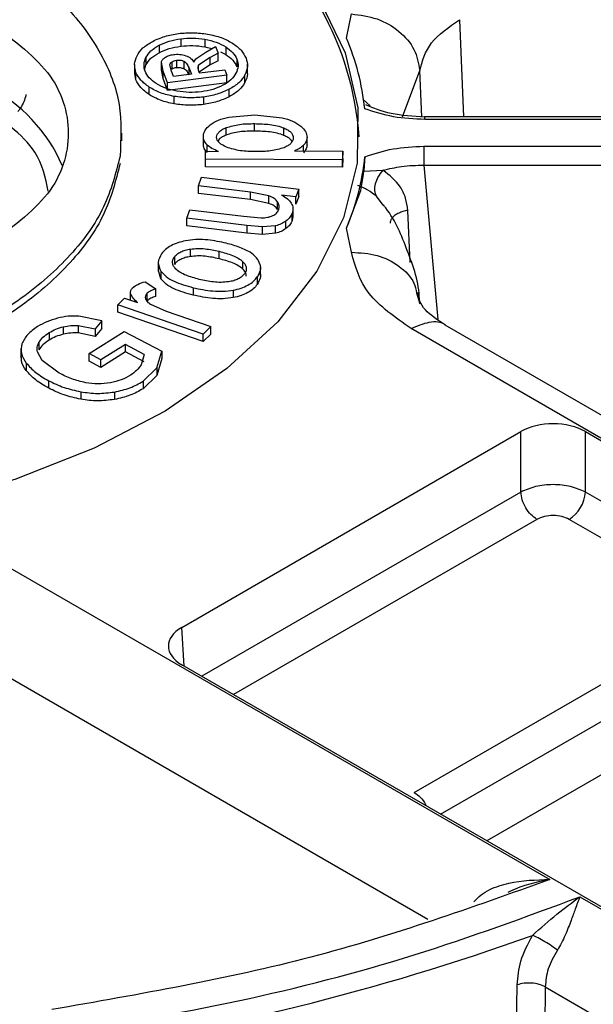
# Model space of a CAD drawing. Units: millimetres. Extents: x 5 to 292, y 5 to 415.
# Drawn here: x 224 to 231, y 262 to 273 of the extents above; entities that cross this region are included whole.
import ezdxf

# ---------------------------------------------------------------- set-up
doc = ezdxf.new("R2010")
doc.units = ezdxf.units.MM

msp = doc.modelspace()

# ---------------------------------------------------------------- linework, layer by layer
at = {"color": 7, "linetype": 'Continuous', "lineweight": 25}
for p, q in [((228.0105, 273.0522), (228.0647, 273.3156)), ((225.9589, 272.9725), (225.9589, 272.8908)), ((226.1951, 273.0444), (226.1951, 272.9627)), ((226.4599, 273.0385), (226.4599, 272.9568)), ((226.4599, 272.9568), (226.538, 272.9367)), ((226.469, 272.8974), (226.5782, 272.9596)), ((226.5782, 272.9596), (226.607, 272.8858)), ((226.688, 272.9555), (226.688, 272.8738)), ((225.8153, 272.8399), (225.8153, 272.7582)), ((226.3627, 272.8251), (226.469, 272.8974)), ((226.5177, 272.8393), (226.3916, 272.7565)), ((226.607, 272.8858), (226.5177, 272.8393)), ((226.5177, 272.7577), (226.5177, 272.8393)), ((226.607, 272.8042), (226.607, 272.8858)), ((226.6306, 272.902), (226.688, 272.8738)), ((225.691, 272.7633), (225.691, 272.6581)), ((225.8019, 272.7109), (225.8153, 272.7582)), ((226.0023, 272.6894), (225.9836, 272.7872)), ((225.9836, 272.7056), (225.9836, 272.7872)), ((226.09, 272.7013), (226.0779, 272.7631)), ((226.1021, 272.7117), (226.1021, 272.7933)), ((226.1493, 272.8093), (226.1493, 272.7277)), ((226.229, 272.7994), (226.229, 272.7178)), ((226.2838, 272.7314), (226.3124, 272.6581)), ((226.3401, 272.7891), (226.3627, 272.8251)), ((226.5177, 272.7577), (226.3916, 272.6748)), ((226.607, 272.8042), (226.5177, 272.7577)), ((226.8106, 272.8198), (226.8106, 272.7382)), ((226.9257, 272.6611), (226.9257, 272.7661)), ((225.7055, 272.5943), (225.6935, 272.67)), ((225.7055, 272.5943), (225.7055, 272.676)), ((226.0023, 272.6078), (225.9836, 272.7056)), ((226.0525, 272.5608), (226.0023, 272.6894)), ((226.0023, 272.6078), (226.0023, 272.6894)), ((226.7009, 272.6452), (226.0525, 272.5608)), ((226.1168, 272.6326), (226.09, 272.7013)), ((226.3124, 272.6581), (226.1168, 272.6326)), ((226.388, 272.7052), (226.4019, 272.6697)), ((226.4019, 272.6697), (226.6774, 272.7056)), ((226.6774, 272.7056), (226.7009, 272.6452)), ((226.7009, 272.5648), (226.7009, 272.6452)), ((226.8991, 272.5675), (226.8991, 272.6492)), ((225.8504, 272.4334), (225.8504, 272.5151)), ((226.0525, 272.4792), (226.0023, 272.6078)), ((226.7009, 272.5635), (226.0525, 272.4792)), ((226.0525, 272.4969), (226.0525, 272.5608)), ((226.1243, 272.332), (226.1243, 272.4137)), ((226.4443, 272.4064), (226.4443, 272.3247)), ((226.726, 272.4097), (226.726, 272.4913)), ((226.7209, 272.1859), (227.0065, 272.2131)), ((227.0065, 272.2131), (227.307, 272.1805)), ((233.306, 272.1899), (228.8653, 272.1883)), ((227.0043, 272.0336), (227.0043, 272.1153)), ((233.3062, 272.1624), (228.8685, 272.1608)), ((225.5501, 271.9289), (225.5501, 272.0116)), ((226.4439, 271.8946), (226.4439, 271.9762)), ((226.6929, 271.9902), (226.6929, 272.0718)), ((227.326, 271.9866), (227.326, 272.0682)), ((227.5795, 271.8829), (227.5795, 271.9646)), ((228.8568, 271.8676), (233.3052, 271.8693)), ((226.4653, 271.7252), (226.4664, 271.8124)), ((226.4664, 271.8124), (226.6076, 271.8118)), ((227.4405, 271.8168), (227.9695, 271.8146)), ((227.9695, 271.8146), (227.9683, 271.7189)), ((227.9695, 271.733), (227.9695, 271.8146)), ((227.9683, 271.7189), (226.4653, 271.7252)), ((226.4653, 271.6436), (226.4653, 271.7252)), ((227.9695, 271.733), (227.9683, 271.6373)), ((227.9683, 271.6373), (227.9683, 271.7189)), ((228.8569, 271.6618), (233.3052, 271.6634)), ((227.9683, 271.6373), (226.4653, 271.6436)), ((228.1668, 271.3842), (228.1982, 271.5584)), ((228.1982, 271.5584), (228.2004, 271.5964)), ((228.2004, 271.5964), (228.4101, 271.605)), ((226.3898, 271.4341), (226.4238, 271.5278)), ((226.9595, 271.365), (226.3898, 271.4341)), ((226.3898, 271.3525), (226.3898, 271.4341)), ((226.4238, 271.5278), (227.4873, 271.3988)), ((226.9595, 271.2834), (226.3898, 271.3525)), ((227.1621, 271.3242), (226.9595, 271.365)), ((226.9595, 271.2834), (226.9595, 271.365)), ((227.4568, 271.3151), (227.3006, 271.334)), ((227.4873, 271.3988), (227.4568, 271.3151)), ((227.4873, 271.3172), (227.4873, 271.3988)), ((228.0103, 270.9702), (228.1668, 271.3842)), ((227.1621, 271.2425), (226.9595, 271.2834)), ((227.1621, 271.2425), (227.1621, 271.3242)), ((227.2561, 271.1767), (227.2561, 271.2584)), ((227.4873, 271.3172), (227.4568, 271.2334)), ((227.4568, 271.2334), (227.4568, 271.3151)), ((226.2609, 271.0798), (226.2949, 271.1735)), ((226.2949, 271.1735), (226.8847, 271.102)), ((227.417, 271.0552), (227.417, 271.1368)), ((227.4253, 271.0871), (227.4253, 271.1956)), ((226.9197, 270.9999), (226.2609, 271.0798)), ((226.2609, 270.9982), (226.2609, 271.0798)), ((226.8847, 271.102), (227.0771, 271.0844)), ((227.3477, 270.968), (227.3477, 271.0496)), ((227.4234, 271.0995), (227.417, 271.0552)), ((226.9197, 270.9183), (226.2609, 270.9982)), ((227.0901, 270.9848), (226.9197, 270.9999)), ((226.9197, 270.9999), (226.9197, 270.9183)), ((227.0901, 270.9032), (226.9197, 270.9183)), ((227.2346, 270.9976), (227.0901, 270.9848)), ((227.0901, 270.9032), (227.0901, 270.9848)), ((227.2346, 270.9159), (227.0901, 270.9032)), ((227.2346, 270.9159), (227.2346, 270.9976)), ((228.0645, 270.707), (228.0104, 270.9698)), ((226.302, 270.6609), (226.302, 270.7426)), ((226.6152, 270.637), (226.6152, 270.7187)), ((225.9491, 270.602), (225.9491, 270.4959)), ((226.1267, 270.6571), (226.1267, 270.5754)), ((226.8766, 270.5223), (226.8766, 270.6039)), ((225.9787, 270.4188), (225.9513, 270.5085)), ((225.9787, 270.5004), (225.9787, 270.4188)), ((227.0685, 270.4552), (227.0685, 270.5402)), ((225.8067, 270.3856), (225.9245, 270.307)), ((227.0335, 270.4376), (227.0335, 270.3559)), ((225.6459, 270.1842), (225.6459, 270.2547)), ((225.8282, 270.1767), (225.8282, 270.2584)), ((225.9245, 270.2253), (225.9245, 270.307)), ((226.3324, 270.3202), (226.3324, 270.2385)), ((226.7701, 270.2931), (226.7701, 270.2114)), ((228.7784, 270.2631), (228.8125, 270.1438)), ((225.5057, 270.1321), (225.5818, 270.2061)), ((225.5818, 270.2061), (225.7235, 270.1576)), ((226.4403, 269.812), (225.5057, 270.1321)), ((225.5057, 270.0504), (225.5057, 270.1321)), ((226.4403, 269.7304), (225.5057, 270.0504)), ((225.8648, 270.1389), (226.0355, 270.0619)), ((226.0355, 270.0619), (226.5248, 269.8943)), ((225.3308, 269.9564), (225.0806, 270.0082)), ((225.3308, 269.9564), (225.2582, 269.8686)), ((225.3308, 269.8748), (225.3308, 269.9564)), ((224.7554, 269.8287), (224.7554, 269.747)), ((224.9105, 269.8923), (224.9105, 269.8106)), ((225.0744, 269.9062), (225.2582, 269.8686)), ((225.0744, 269.9062), (225.0744, 269.8246)), ((225.2582, 269.787), (225.0744, 269.8246)), ((225.1918, 269.5983), (225.577, 269.8423)), ((225.3308, 269.8748), (225.2582, 269.787)), ((225.2582, 269.8686), (225.2582, 269.787)), ((225.577, 269.8423), (225.9877, 269.6254)), ((226.5248, 269.8943), (226.4403, 269.812)), ((226.5248, 269.8127), (226.5248, 269.8943)), ((234.6991, 266.4201), (228.7184, 269.8727)), ((234.6904, 266.6787), (229.0927, 269.9102)), ((224.6432, 269.7221), (224.6432, 269.6405)), ((226.5248, 269.8127), (226.4403, 269.7304)), ((226.4403, 269.7304), (226.4403, 269.812)), ((224.4459, 269.6562), (224.4459, 269.5512)), ((224.6783, 269.5244), (224.6259, 269.6183)), ((225.5895, 269.6988), (225.3217, 269.5297)), ((225.5895, 269.6171), (225.3217, 269.448)), ((225.7956, 269.5899), (225.5895, 269.6988)), ((225.5895, 269.6171), (225.5895, 269.6988)), ((225.7956, 269.5083), (225.5895, 269.6171)), ((225.9337, 269.4413), (225.9877, 269.6254)), ((225.9877, 269.6254), (225.9877, 269.5437)), ((224.5049, 269.4955), (224.5049, 269.4139)), ((224.8661, 269.3848), (224.6783, 269.5244)), ((225.3217, 269.5297), (225.1918, 269.5983)), ((225.1918, 269.5166), (225.1918, 269.5983)), ((225.3217, 269.448), (225.1918, 269.5166)), ((225.3217, 269.448), (225.3217, 269.5297)), ((225.7956, 269.5899), (225.7611, 269.4771)), ((225.9877, 269.5437), (225.9337, 269.3596)), ((225.7834, 269.296), (225.9337, 269.4413)), ((225.9337, 269.4413), (225.9337, 269.3596)), ((224.7509, 269.2199), (224.7509, 269.3016)), ((225.9337, 269.3596), (225.7834, 269.2143)), ((225.7834, 269.296), (225.7834, 269.2143)), ((225.102, 269.1809), (225.102, 269.0992)), ((225.4697, 269.1785), (225.4697, 269.0968)), ((226.2068, 266.6023), (229.9195, 268.7456)), ((229.9195, 268.0833), (229.9195, 268.7456)), ((230.6262, 268.7456), (236.8138, 265.1735)), ((230.6262, 268.0833), (230.6262, 268.7456)), ((224.2552, 267.2956), (230.2356, 263.8432)), ((228.7531, 264.796), (231.5989, 266.4389)), ((232.3944, 262.6223), (226.2068, 266.1943)), ((231.7757, 265.5527), (229.5469, 264.2661)), ((230.5647, 263.6532), (234.1219, 261.5997))]:
    msp.add_line(p, q, dxfattribs=at)
at = {"color": 8, "linetype": 'Continuous', "lineweight": 25}
for p, q in [((229.2487, 273.253), (229.2924, 272.1884)), ((226.2838, 272.7314), (226.2838, 272.6544)), ((226.3916, 272.6961), (226.3916, 272.7565)), ((228.6243, 272.1885), (228.8127, 272.6967)), ((228.8337, 272.1915), (228.8127, 272.6966)), ((228.1878, 272.3829), (228.2701, 272.3113)), ((226.4844, 271.8123), (226.4844, 271.8819)), ((227.5395, 271.8164), (227.5395, 271.8786)), ((228.8568, 271.6618), (229.0102, 269.9732)), ((228.4115, 271.2225), (228.3386, 271.3201)), ((228.7091, 270.5946), (228.6816, 271.1658)), ((229.9195, 268.0833), (226.4271, 266.0671)), ((236.5935, 264.6384), (230.6262, 268.0833)), ((230.0962, 267.7843), (226.7744, 265.8666)), ((236.2462, 264.4379), (230.4495, 267.7843)), ((226.2323, 266.1796), (226.2068, 266.6023)), ((223.7252, 266.3986), (228.9021, 263.41)), ((229.0415, 264.5579), (231.7757, 266.1363)), ((229.8442, 260.1404), (229.8785, 262.6912)), ((230.1863, 262.6687), (230.1524, 260.219)), ((230.1863, 262.6687), (232.8541, 261.1286))]:
    msp.add_line(p, q, dxfattribs=at)
at = {"color": 7, "linetype": 'Continuous', "lineweight": 25, "flags": 128}
msp.add_lwpolyline([(226.7506, 274.5482), (227.2971, 274.0306), (227.7149, 273.4745), (227.9959, 272.8905), (228.1348, 272.2896), (228.1289, 271.6835), (227.9784, 271.0836), (227.686, 270.5014), (227.2575, 269.948), (226.7009, 269.434), (226.0269, 268.9692), (225.2484, 268.5625), (224.3802, 268.2216), (223.4388, 267.953), (222.4424, 267.7619), (221.4098, 267.6519), (220.3608, 267.6251), (219.3154, 267.682), (218.2936, 267.8215), (217.3149, 268.0411), (216.3979, 268.3364)], dxfattribs=at)
at = {"color": 7, "linetype": 'Continuous', "lineweight": 25}
for centre, radius, start, end in [((224.8006, 271.7332), 3.3575, 4.04818, 54.49615), ((225.4881, 271.9843), 2.7389, 6.17843, 22.93962), ((223.288, 270.9562), 1.7566, 23.52679, 62.99175), ((225.4904, 272.0371), 2.7365, 337.04767, 354.05651), ((230.241, 268.1092), 0.3861, 302.69507, 356.15005), ((221.2435, 287.6958), 25.9993, 277.94605, 289.78848)]:
    msp.add_arc(centre, radius, start, end, dxfattribs=at)
for centre, major_axis, ratio, start_param, end_param in [((230.2729, 268.5411), (0.5, 0), 0.5779913, 0.7860193, 2.3555855), ((226.561, 266.3983), (0.5006, 0), 0.576585, 2.356816, 3.9263818)]:
    msp.add_ellipse(centre, major_axis=major_axis, ratio=ratio, start_param=start_param, end_param=end_param, dxfattribs=at)
for points, knots in [([(259.0138, 257.5615), (259.7006, 258.2052), (261.071, 259.4896), (262.7574, 261.5361), (264.1555, 263.6496), (265.2305, 265.8279), (265.9821, 268.0502), (266.4008, 270.3017), (266.4872, 272.5658), (266.237, 274.8257), (265.6554, 277.0653), (264.7434, 279.2678), (263.5109, 281.4178), (261.9635, 283.4988), (260.1159, 285.4965), (257.9784, 287.3953), (255.5696, 289.1826), (252.9042, 290.844), (250.0041, 292.369), (246.8884, 293.7447), (243.5814, 294.9629), (240.1058, 296.0129), (236.4882, 296.8889), (232.7539, 297.5826), (228.9311, 298.0908), (225.0469, 298.4079), (221.1302, 298.5337), (217.2091, 298.465), (213.3125, 298.2047), (209.4694, 297.7524), (205.705, 297.1137), (202.0556, 296.2891), (198.5247, 295.2987), (196.3113, 294.4969), (195.2019, 294.0951)], [0, 0, 0, 0, 0.031319, 0.0624873, 0.0937597, 0.1250045, 0.156245, 0.187499, 0.2187469, 0.2499999, 0.2812462, 0.3124998, 0.343749, 0.3749996, 0.4062514, 0.4374994, 0.4687496, 0.4999992, 0.5312464, 0.5624991, 0.593745, 0.6249993, 0.6562481, 0.6874997, 0.7187515, 0.7500001, 0.7812512, 0.8125014, 0.8437533, 0.8749961, 0.9062389, 0.9375133, 0.9686812, 1, 1, 1, 1]), ([(178.9172, 283.9073), (178.0676, 283.1258), (176.3478, 281.5439), (174.287, 278.9901), (172.6248, 276.3213), (171.4324, 273.5685), (170.7108, 270.7622), (170.4698, 267.9284), (170.7109, 265.0946), (171.432, 262.2882), (172.6262, 259.536), (174.2819, 256.8647), (176.3832, 254.2999), (178.9098, 251.8664), (181.8375, 249.5876), (185.138, 247.4854), (188.7795, 245.58), (192.727, 243.8899), (196.9424, 242.4313), (201.3852, 241.2183), (206.0126, 240.2625), (210.7799, 239.5731), (215.6414, 239.1568), (220.5501, 239.0176), (225.4589, 239.1568), (230.3203, 239.5731), (235.0878, 240.2624), (239.7148, 241.2185), (244.159, 242.4307), (248.3692, 243.8923), (252.336, 245.5713), (254.7157, 246.8692), (255.9055, 247.5182)], [0, 0, 0, 0, 0.0325736, 0.0659332, 0.0992927, 0.1326522, 0.1660118, 0.1993713, 0.2327308, 0.2660903, 0.2994499, 0.3328094, 0.3661689, 0.3995284, 0.432888, 0.4662475, 0.499607, 0.5329666, 0.5663261, 0.5996856, 0.6330452, 0.6664047, 0.6997642, 0.7331238, 0.7664833, 0.7998428, 0.8332024, 0.8665619, 0.8999214, 0.9332809, 0.9666405, 1, 1, 1, 1]), ([(215.5692, 272.2627), (215.6162, 272.4499), (215.7103, 272.8244), (216.0888, 273.3524), (216.625, 273.8295), (217.3156, 274.2365), (218.1296, 274.558), (219.0369, 274.7817), (220.0023, 274.8989), (220.9887, 274.9051), (221.9583, 274.8001), (222.8738, 274.5879), (223.7, 274.2767), (224.4049, 273.8784), (224.9626, 273.4084), (225.3472, 272.8848), (225.5611, 272.3269), (225.5411, 271.9487), (225.5311, 271.7595)], [0, 0, 0, 0, 0.0625, 0.125, 0.1875, 0.25, 0.3125, 0.375, 0.4375, 0.5, 0.5625, 0.625, 0.6875, 0.75, 0.8125, 0.875, 0.9375, 1, 1, 1, 1]), ([(228.0647, 273.3157), (228.1606, 273.3033), (228.3524, 273.2786), (228.5963, 273.1338), (228.7705, 272.9326), (228.7986, 272.7754), (228.8127, 272.6967)], [0, 0, 0, 0, 0.2500002, 0.4999999, 0.75, 1, 1, 1, 1]), ([(224.0857, 273.2357), (224.3318, 273.0568), (224.8239, 272.6991), (225.0346, 272.0111), (224.8239, 271.3231), (224.3318, 270.9654), (224.0857, 270.7865)], [0, 0, 0, 0, 0.2500001, 0.5, 0.75, 1, 1, 1, 1]), ([(228.8127, 272.6966), (228.8414, 272.8016), (228.8989, 273.0113), (229.1321, 273.1724), (229.2487, 273.253)], [0, 0, 0, 0, 0.5000959, 1, 1, 1, 1]), ([(225.8892, 273.016), (225.932, 273.0359), (226.0167, 273.0753), (226.121, 273.0931), (226.1726, 273.102)], [0, 0, 0, 0, 0.5044358, 1, 1, 1, 1]), ([(226.1726, 273.102), (226.2254, 273.1067), (226.332, 273.1163), (226.437, 273.1021), (226.4901, 273.0949)], [0, 0, 0, 0, 0.494685, 1, 1, 1, 1]), ([(226.1951, 273.0444), (226.2392, 273.0484), (226.3281, 273.0564), (226.4157, 273.0445), (226.4599, 273.0385)], [0, 0, 0, 0, 0.4958748, 1, 1, 1, 1]), ([(226.4901, 273.0949), (226.5421, 273.0841), (226.646, 273.0625), (226.7247, 273.0177), (226.7639, 272.9954)], [0, 0, 0, 0, 0.5009376, 1, 1, 1, 1]), ([(225.7171, 272.8571), (225.7356, 272.8872), (225.7727, 272.9475), (225.8503, 272.9931), (225.8892, 273.016)], [0, 0, 0, 0, 0.4988493, 1, 1, 1, 1]), ([(225.8153, 272.8399), (225.8307, 272.865), (225.8615, 272.9154), (225.9264, 272.9534), (225.9589, 272.9725)], [0, 0, 0, 0, 0.4991559, 1, 1, 1, 1]), ([(225.9589, 272.9725), (225.9947, 272.9891), (226.0653, 273.0219), (226.1522, 273.037), (226.1951, 273.0444)], [0, 0, 0, 0, 0.5060048, 1, 1, 1, 1]), ([(225.9589, 272.8908), (225.9947, 272.9074), (226.0653, 272.9403), (226.1522, 272.9553), (226.1951, 272.9627)], [0, 0, 0, 0, 0.5059862, 1, 1, 1, 1]), ([(226.1951, 272.9627), (226.2392, 272.9667), (226.3281, 272.9748), (226.4157, 272.9628), (226.4599, 272.9568)], [0, 0, 0, 0, 0.495887, 1, 1, 1, 1]), ([(226.4599, 273.0385), (226.5031, 273.0294), (226.5895, 273.0112), (226.6552, 272.9741), (226.688, 272.9555)], [0, 0, 0, 0, 0.4996649, 1, 1, 1, 1]), ([(226.688, 272.9555), (226.7163, 272.9351), (226.7726, 272.8945), (226.798, 272.8446), (226.8106, 272.8198)], [0, 0, 0, 0, 0.5022437, 1, 1, 1, 1]), ([(226.7639, 272.9954), (226.7977, 272.9708), (226.8648, 272.9221), (226.8953, 272.8624), (226.9104, 272.8328)], [0, 0, 0, 0, 0.5038663, 1, 1, 1, 1]), ([(225.7055, 272.676), (225.6975, 272.706), (225.6814, 272.7668), (225.7051, 272.8268), (225.7171, 272.8571)], [0, 0, 0, 0, 0.4932473, 1, 1, 1, 1]), ([(225.8053, 272.689), (225.7988, 272.7139), (225.7854, 272.7645), (225.8053, 272.8145), (225.8153, 272.8399)], [0, 0, 0, 0, 0.4919931, 1, 1, 1, 1]), ([(225.8153, 272.7582), (225.8307, 272.7834), (225.8615, 272.8337), (225.9264, 272.8718), (225.9589, 272.8908)], [0, 0, 0, 0, 0.4991591, 1, 1, 1, 1]), ([(225.9836, 272.7872), (225.9871, 272.7974), (225.9943, 272.8177), (226.0166, 272.834), (226.0278, 272.8421)], [0, 0, 0, 0, 0.5000018, 1, 1, 1, 1]), ([(226.0278, 272.8421), (226.0406, 272.8492), (226.0658, 272.8632), (226.0991, 272.8693), (226.1155, 272.8722)], [0, 0, 0, 0, 0.5078762, 1, 1, 1, 1]), ([(226.1155, 272.8722), (226.1272, 272.8734), (226.1503, 272.8757), (226.1977, 272.8736), (226.2296, 272.8648), (226.2508, 272.8588)], [0, 0, 0, 0, 0.2525147, 0.5010535, 1, 1, 1, 1]), ([(226.2508, 272.8588), (226.2713, 272.8498), (226.3126, 272.8315), (226.3309, 272.8033), (226.3401, 272.7891)], [0, 0, 0, 0, 0.4956337, 1, 1, 1, 1]), ([(226.688, 272.8738), (226.7163, 272.8534), (226.7726, 272.8129), (226.798, 272.763), (226.8106, 272.7382)], [0, 0, 0, 0, 0.5022533, 1, 1, 1, 1]), ([(226.0779, 272.7631), (226.08, 272.7687), (226.0841, 272.7799), (226.0961, 272.7889), (226.1021, 272.7933)], [0, 0, 0, 0, 0.505728, 1, 1, 1, 1]), ([(226.1021, 272.7933), (226.1089, 272.797), (226.1225, 272.8045), (226.1404, 272.8077), (226.1493, 272.8093)], [0, 0, 0, 0, 0.5000053, 1, 1, 1, 1]), ([(226.1493, 272.7277), (226.1404, 272.726), (226.1225, 272.7228), (226.1089, 272.7154), (226.1021, 272.7117)], [0, 0, 0, 0, 0.4999947, 1, 1, 1, 1]), ([(226.1493, 272.8093), (226.1563, 272.81), (226.1702, 272.8115), (226.1913, 272.8102), (226.2116, 272.8066), (226.2231, 272.8018), (226.229, 272.7994)], [0, 0, 0, 0, 0.2503672, 0.5000773, 0.7468802, 1, 1, 1, 1]), ([(226.1493, 272.7277), (226.1564, 272.7284), (226.1703, 272.7299), (226.1914, 272.7286), (226.2117, 272.7248), (226.2232, 272.7201), (226.229, 272.7178)], [0, 0, 0, 0, 0.2533962, 0.5002527, 0.7498753, 1, 1, 1, 1]), ([(226.229, 272.7994), (226.2349, 272.7959), (226.2478, 272.7882), (226.2687, 272.7656), (226.2775, 272.7457), (226.2838, 272.7314)], [0, 0, 0, 0, 0.1931674, 0.4199832, 1, 1, 1, 1]), ([(226.3916, 272.7565), (226.3875, 272.7485), (226.379, 272.7317), (226.3849, 272.7144), (226.388, 272.7052)], [0, 0, 0, 0, 0.4716189, 1, 1, 1, 1]), ([(226.8106, 272.8198), (226.8177, 272.7942), (226.8319, 272.7429), (226.8111, 272.6923), (226.8007, 272.6669)], [0, 0, 0, 0, 0.4977441, 1, 1, 1, 1]), ([(226.9104, 272.8328), (226.9188, 272.8022), (226.9357, 272.7406), (226.9114, 272.6798), (226.8991, 272.6492)], [0, 0, 0, 0, 0.4965107, 1, 1, 1, 1]), ([(225.8504, 272.5151), (225.817, 272.5395), (225.751, 272.5879), (225.7206, 272.6469), (225.7055, 272.676)], [0, 0, 0, 0, 0.5060546, 1, 1, 1, 1]), ([(225.9266, 272.5546), (225.8987, 272.575), (225.8435, 272.6154), (225.8179, 272.6647), (225.8053, 272.689)], [0, 0, 0, 0, 0.5064674, 1, 1, 1, 1]), ([(226.229, 272.7178), (226.2366, 272.7132), (226.2517, 272.7041), (226.2699, 272.6807), (226.2782, 272.6622), (226.2838, 272.6497)], [0, 0, 0, 0, 0.2505901, 0.4904662, 1, 1, 1, 1]), ([(226.8007, 272.6669), (226.7849, 272.6419), (226.7532, 272.5919), (226.6889, 272.5538), (226.6568, 272.5348)], [0, 0, 0, 0, 0.5011459, 1, 1, 1, 1]), ([(226.8991, 272.6492), (226.8803, 272.6193), (226.8425, 272.5594), (226.7649, 272.514), (226.726, 272.4913)], [0, 0, 0, 0, 0.4987768, 1, 1, 1, 1]), ([(226.9233, 272.6726), (226.9241, 272.6683), (226.9309, 272.6329), (226.9139, 272.5981), (226.8991, 272.5675)], [0, 0, 0, 0, 0.1233378, 1, 1, 1, 1]), ([(225.8504, 272.4334), (225.817, 272.4579), (225.751, 272.5062), (225.7206, 272.5652), (225.7055, 272.5943)], [0, 0, 0, 0, 0.506039, 1, 1, 1, 1]), ([(226.1243, 272.4137), (226.0721, 272.4248), (225.9679, 272.447), (225.8895, 272.4924), (225.8504, 272.5151)], [0, 0, 0, 0, 0.5011025, 1, 1, 1, 1]), ([(226.1549, 272.4703), (226.1114, 272.4795), (226.0246, 272.498), (225.9592, 272.5357), (225.9266, 272.5546)], [0, 0, 0, 0, 0.5009925, 1, 1, 1, 1]), ([(226.6568, 272.5348), (226.6215, 272.5185), (226.5512, 272.4859), (226.4648, 272.4713), (226.4218, 272.464)], [0, 0, 0, 0, 0.5022567, 1, 1, 1, 1]), ([(226.8991, 272.5675), (226.8803, 272.5376), (226.8425, 272.4777), (226.7649, 272.4324), (226.726, 272.4097)], [0, 0, 0, 0, 0.4987832, 1, 1, 1, 1]), ([(226.1243, 272.332), (226.0721, 272.3431), (225.9679, 272.3653), (225.8895, 272.4108), (225.8504, 272.4334)], [0, 0, 0, 0, 0.5010987, 1, 1, 1, 1]), ([(226.4443, 272.4064), (226.3909, 272.4015), (226.2834, 272.3917), (226.1775, 272.4063), (226.1243, 272.4137)], [0, 0, 0, 0, 0.4971081, 1, 1, 1, 1]), ([(226.4218, 272.464), (226.3773, 272.46), (226.2876, 272.4519), (226.1994, 272.4641), (226.1549, 272.4703)], [0, 0, 0, 0, 0.4958661, 1, 1, 1, 1]), ([(226.726, 272.4913), (226.6835, 272.4717), (226.5992, 272.4328), (226.4957, 272.4152), (226.4443, 272.4064)], [0, 0, 0, 0, 0.5037276, 1, 1, 1, 1]), ([(226.726, 272.4097), (226.6835, 272.3901), (226.5992, 272.3512), (226.4957, 272.3335), (226.4443, 272.3247)], [0, 0, 0, 0, 0.5037222, 1, 1, 1, 1]), ([(226.4443, 272.3247), (226.3909, 272.3199), (226.2834, 272.3101), (226.1775, 272.3247), (226.1243, 272.332)], [0, 0, 0, 0, 0.4971068, 1, 1, 1, 1]), ([(228.2111, 272.2791), (228.2095, 272.2934), (228.2073, 272.3123), (228.2051, 272.3154), (228.2045, 272.3161)], [0, 0, 0, 0, 0.751026, 1, 1, 1, 1]), ([(228.8684, 272.188), (228.7409, 272.1942), (228.5035, 272.2058), (228.3109, 272.2844), (228.2218, 272.3207)], [0, 0, 0, 0, 0.53721, 1, 1, 1, 1]), ([(225.5311, 271.7595), (225.4841, 271.5723), (225.3899, 271.1977), (225.0115, 270.6698), (224.4753, 270.1927), (223.7846, 269.7857), (222.9706, 269.4642), (222.0633, 269.2405), (221.098, 269.1233), (220.1115, 269.1171), (219.142, 269.2221), (218.2265, 269.4343), (217.4003, 269.7455), (216.6954, 270.1438), (216.1376, 270.6138), (215.7531, 271.1374), (215.5392, 271.6953), (215.5592, 272.0735), (215.5692, 272.2627)], [0, 0, 0, 0, 0.0625, 0.125, 0.1875, 0.25, 0.3125, 0.375, 0.4375, 0.5, 0.5625, 0.625, 0.6875, 0.75, 0.8125, 0.875, 0.9375, 1, 1, 1, 1]), ([(228.8685, 272.1608), (228.7511, 272.166), (228.5163, 272.1765), (228.3128, 272.2449), (228.2111, 272.2791)], [0, 0, 0, 0, 0.500009, 1, 1, 1, 1]), ([(226.4439, 271.9762), (226.447, 271.9993), (226.4531, 272.0452), (226.4962, 272.084), (226.5177, 272.1033)], [0, 0, 0, 0, 0.5015553, 1, 1, 1, 1]), ([(226.5177, 272.1033), (226.5463, 272.1213), (226.6036, 272.1574), (226.6818, 272.1764), (226.7209, 272.1859)], [0, 0, 0, 0, 0.4992574, 1, 1, 1, 1]), ([(226.6929, 272.0718), (226.741, 272.0858), (226.8389, 272.1143), (226.9485, 272.115), (227.0043, 272.1153)], [0, 0, 0, 0, 0.4914387, 1, 1, 1, 1]), ([(227.0043, 272.1153), (227.0604, 272.1137), (227.1447, 272.1114), (227.2543, 272.0942), (227.3021, 272.0769), (227.326, 272.0682)], [0, 0, 0, 0, 0.4997344, 0.7501512, 1, 1, 1, 1]), ([(227.307, 272.1805), (227.3469, 272.1696), (227.4265, 272.1479), (227.4823, 272.1087), (227.5101, 272.0891)], [0, 0, 0, 0, 0.5019718, 1, 1, 1, 1]), ([(227.5101, 272.0891), (227.5304, 272.0696), (227.5703, 272.0311), (227.5765, 271.9865), (227.5795, 271.9646)], [0, 0, 0, 0, 0.5092977, 1, 1, 1, 1]), ([(228.8685, 272.1608), (228.8685, 272.1709), (228.8685, 272.187), (228.8684, 272.186), (228.8684, 272.1856)], [0, 0, 0, 0, 0.6272584, 1, 1, 1, 1]), ([(226.4844, 271.8819), (226.4721, 271.8963), (226.4469, 271.9261), (226.4449, 271.9592), (226.4439, 271.9762)], [0, 0, 0, 0, 0.4859947, 1, 1, 1, 1]), ([(226.588, 271.9666), (226.5896, 271.9771), (226.5928, 271.9981), (226.6163, 272.027), (226.6494, 272.0524), (226.6783, 272.0653), (226.6929, 272.0718)], [0, 0, 0, 0, 0.2498144, 0.4993331, 0.7477025, 1, 1, 1, 1]), ([(226.6929, 271.9902), (226.6784, 271.9835), (226.6499, 271.9704), (226.6185, 271.9483), (226.6073, 271.932), (226.6028, 271.9254)], [0, 0, 0, 0, 0.3798798, 0.7473511, 1, 1, 1, 1]), ([(227.0043, 272.0336), (226.9496, 272.0326), (226.8678, 272.031), (226.7621, 272.0143), (226.7158, 271.9982), (226.6929, 271.9902)], [0, 0, 0, 0, 0.5033539, 0.7537093, 1, 1, 1, 1]), ([(227.326, 271.9866), (227.3021, 271.9952), (227.2543, 272.0126), (227.1447, 272.0297), (227.0604, 272.0321), (227.0043, 272.0336)], [0, 0, 0, 0, 0.2498504, 0.5002659, 1, 1, 1, 1]), ([(227.326, 272.0682), (227.3405, 272.0614), (227.3695, 272.0477), (227.402, 272.0213), (227.4245, 271.9913), (227.4268, 271.9697), (227.428, 271.9588)], [0, 0, 0, 0, 0.2509621, 0.5004149, 0.7478613, 1, 1, 1, 1]), ([(227.4147, 271.9189), (227.4105, 271.9257), (227.4001, 271.9425), (227.3694, 271.9658), (227.3407, 271.9795), (227.326, 271.9866)], [0, 0, 0, 0, 0.2519652, 0.6169155, 1, 1, 1, 1]), ([(225.5311, 271.6779), (225.4841, 271.4906), (225.3899, 271.1161), (225.0115, 270.5882), (224.4753, 270.1111), (223.7846, 269.7041), (222.9706, 269.3825), (222.0633, 269.1588), (221.098, 269.0417), (220.1116, 269.0354), (219.142, 269.1404), (218.2265, 269.3526), (217.4002, 269.6638), (216.6956, 270.0621), (216.1367, 270.5321), (215.7565, 271.0559), (215.5606, 271.5306), (215.5704, 271.8246), (215.5739, 271.9296)], [0, 0, 0, 0, 0.0642854, 0.1285707, 0.1928561, 0.2571414, 0.3214268, 0.3857121, 0.4499974, 0.5142828, 0.5785682, 0.6428535, 0.7071388, 0.7714242, 0.8357096, 0.8999949, 0.9642802, 1, 1, 1, 1]), ([(226.4844, 271.8002), (226.4721, 271.8147), (226.4469, 271.8444), (226.4449, 271.8775), (226.4439, 271.8946)], [0, 0, 0, 0, 0.4859601, 1, 1, 1, 1]), ([(226.6076, 271.8118), (226.583, 271.8217), (226.535, 271.841), (226.501, 271.8685), (226.4844, 271.8819)], [0, 0, 0, 0, 0.51247688, 1, 1, 1, 1]), ([(226.6972, 271.8577), (226.6685, 271.872), (226.6253, 271.8936), (226.5923, 271.9339), (226.5894, 271.9557), (226.588, 271.9666)], [0, 0, 0, 0, 0.4990752, 0.7502797, 1, 1, 1, 1]), ([(227.428, 271.9588), (227.4266, 271.9482), (227.4239, 271.9272), (227.4018, 271.8979), (227.3699, 271.872), (227.3413, 271.8588), (227.3268, 271.8521)], [0, 0, 0, 0, 0.2504597, 0.4995368, 0.7473758, 1, 1, 1, 1]), ([(227.5395, 271.8786), (227.5259, 271.8666), (227.499, 271.8428), (227.4599, 271.8254), (227.4405, 271.8168)], [0, 0, 0, 0, 0.5037193, 1, 1, 1, 1]), ([(227.5795, 271.9646), (227.5779, 271.9493), (227.5746, 271.9191), (227.5512, 271.892), (227.5395, 271.8786)], [0, 0, 0, 0, 0.504085, 1, 1, 1, 1]), ([(227.5795, 271.8829), (227.5779, 271.8677), (227.5746, 271.8375), (227.5512, 271.8104), (227.5395, 271.797)], [0, 0, 0, 0, 0.5040751, 1, 1, 1, 1]), ([(228.2122, 271.7538), (228.3123, 271.7866), (228.5124, 271.8524), (228.742, 271.8625), (228.8568, 271.8676)], [0, 0, 0, 0, 0.499994, 1, 1, 1, 1]), ([(228.8568, 271.8676), (228.8568, 271.8547), (228.8568, 271.8288), (228.8569, 271.7731), (228.8569, 271.7136), (228.8569, 271.6791), (228.8569, 271.6618)], [0, 0, 0, 0, 0.24999986, 0.50000016, 0.75000028, 1, 1, 1, 1]), ([(227.0158, 271.8096), (226.9593, 271.8105), (226.8467, 271.8123), (226.7469, 271.8426), (226.6972, 271.8577)], [0, 0, 0, 0, 0.5012544, 1, 1, 1, 1]), ([(227.3268, 271.8521), (227.2788, 271.8383), (227.181, 271.8101), (227.0715, 271.8097), (227.0158, 271.8096)], [0, 0, 0, 0, 0.4906472, 1, 1, 1, 1]), ([(228.2122, 271.7538), (228.2102, 271.7326), (228.2073, 271.7006), (228.2031, 271.643), (228.2013, 271.6118), (228.2004, 271.5964)], [0, 0, 0, 0, 0.4989184, 0.7530263, 1, 1, 1, 1]), ([(228.4101, 271.605), (228.4771, 271.6211), (228.6196, 271.6553), (228.7747, 271.6596), (228.8569, 271.6618)], [0, 0, 0, 0, 0.4698024, 1, 1, 1, 1]), ([(228.4101, 271.605), (228.3903, 271.5809), (228.3522, 271.5345), (228.3209, 271.4554), (228.3117, 271.3787), (228.3295, 271.34), (228.3386, 271.3201)], [0, 0, 0, 0, 0.25504811, 0.48934399, 0.73725894, 1, 1, 1, 1]), ([(228.6816, 271.1658), (228.6757, 271.2116), (228.6639, 271.3028), (228.5839, 271.4689), (228.4796, 271.5506), (228.4101, 271.605)], [0, 0, 0, 0, 0.2513738, 0.5010007, 1, 1, 1, 1]), ([(228.3386, 271.3201), (228.3086, 271.3439), (228.2487, 271.3914), (228.1699, 271.4236), (228.1305, 271.4397)], [0, 0, 0, 0, 0.4998207, 1, 1, 1, 1]), ([(227.3006, 271.334), (227.323, 271.3207), (227.3672, 271.2946), (227.4092, 271.245), (227.4305, 271.1912), (227.4215, 271.155), (227.417, 271.1368)], [0, 0, 0, 0, 0.253329, 0.5004648, 0.7490406, 1, 1, 1, 1]), ([(227.2561, 271.2584), (227.2452, 271.2716), (227.2234, 271.2981), (227.1826, 271.3155), (227.1621, 271.3242)], [0, 0, 0, 0, 0.4996669, 1, 1, 1, 1]), ([(227.2561, 271.1767), (227.2452, 271.19), (227.2234, 271.2164), (227.1826, 271.2338), (227.1621, 271.2425)], [0, 0, 0, 0, 0.4996801, 1, 1, 1, 1]), ([(227.2686, 271.1744), (227.2721, 271.1886), (227.279, 271.2172), (227.2638, 271.2446), (227.2561, 271.2584)], [0, 0, 0, 0, 0.498472, 1, 1, 1, 1]), ([(228.8081, 270.1775), (228.8081, 270.1826), (228.8085, 270.3705), (228.6836, 270.718), (228.5441, 271.0637), (228.4242, 271.2148), (228.4156, 271.2256)], [0, 0, 0, 0, 0.01380325, 0.50567283, 0.96456496, 1, 1, 1, 1]), ([(227.203, 271.1083), (227.2187, 271.1174), (227.251, 271.1359), (227.2626, 271.1613), (227.2686, 271.1744)], [0, 0, 0, 0, 0.4867425, 1, 1, 1, 1]), ([(227.417, 271.1368), (227.4098, 271.121), (227.3955, 271.0896), (227.3635, 271.0629), (227.3477, 271.0496)], [0, 0, 0, 0, 0.5036914, 1, 1, 1, 1]), ([(227.0771, 271.0844), (227.1004, 271.0852), (227.1461, 271.0868), (227.1843, 271.1012), (227.203, 271.1083)], [0, 0, 0, 0, 0.5096797, 1, 1, 1, 1]), ([(227.3477, 271.0496), (227.3312, 271.0383), (227.2995, 271.0166), (227.2557, 271.0038), (227.2346, 270.9976)], [0, 0, 0, 0, 0.5195195, 1, 1, 1, 1]), ([(227.417, 271.0552), (227.4098, 271.0393), (227.3955, 271.0079), (227.3635, 270.9812), (227.3477, 270.968)], [0, 0, 0, 0, 0.5036897, 1, 1, 1, 1]), ([(227.3477, 270.968), (227.3312, 270.9567), (227.2996, 270.9349), (227.2557, 270.9221), (227.2346, 270.9159)], [0, 0, 0, 0, 0.5195896, 1, 1, 1, 1]), ([(226.2496, 270.8335), (226.2204, 270.827), (226.1622, 270.814), (226.088, 270.7809), (226.026, 270.7401), (225.9995, 270.7076), (225.9861, 270.6911)], [0, 0, 0, 0, 0.2508167, 0.4998809, 0.7475333, 1, 1, 1, 1]), ([(226.6726, 270.8114), (226.6041, 270.8253), (226.5014, 270.8462), (226.3551, 270.8484), (226.2848, 270.8385), (226.2496, 270.8335)], [0, 0, 0, 0, 0.4997152, 0.749655, 1, 1, 1, 1]), ([(226.9553, 270.7072), (226.9136, 270.7286), (226.8289, 270.772), (226.7252, 270.7981), (226.6726, 270.8114)], [0, 0, 0, 0, 0.4927709, 1, 1, 1, 1]), ([(225.9861, 270.6911), (225.9684, 270.6595), (225.933, 270.5964), (225.9635, 270.5324), (225.9787, 270.5004)], [0, 0, 0, 0, 0.5001698, 1, 1, 1, 1]), ([(226.1267, 270.6571), (226.1355, 270.6674), (226.1531, 270.688), (226.1952, 270.7127), (226.2449, 270.732), (226.2828, 270.7391), (226.302, 270.7426)], [0, 0, 0, 0, 0.2507195, 0.49969, 0.7473611, 1, 1, 1, 1]), ([(226.302, 270.7426), (226.3285, 270.7455), (226.3813, 270.7513), (226.4892, 270.7454), (226.5648, 270.7293), (226.6152, 270.7187)], [0, 0, 0, 0, 0.2506784, 0.5001016, 1, 1, 1, 1]), ([(226.6152, 270.7187), (226.6656, 270.705), (226.7413, 270.6844), (226.8295, 270.6439), (226.8609, 270.6172), (226.8766, 270.6039)], [0, 0, 0, 0, 0.4997055, 0.7501388, 1, 1, 1, 1]), ([(227.0633, 270.5779), (227.0538, 270.6016), (227.0347, 270.6494), (226.9819, 270.6879), (226.9553, 270.7072)], [0, 0, 0, 0, 0.4964431, 1, 1, 1, 1]), ([(228.7184, 269.8727), (228.5437, 269.9945), (228.1942, 270.2383), (228.1077, 270.5508), (228.0645, 270.707)], [0, 0, 0, 0, 0.4999999, 1, 1, 1, 1]), ([(226.1422, 270.5242), (226.1332, 270.5346), (226.1155, 270.5552), (226.1049, 270.5894), (226.1065, 270.6243), (226.1199, 270.6461), (226.1267, 270.6571)], [0, 0, 0, 0, 0.2510924, 0.5001247, 0.7475752, 1, 1, 1, 1]), ([(226.302, 270.6609), (226.2828, 270.6574), (226.245, 270.6503), (226.1951, 270.6312), (226.153, 270.6065), (226.1355, 270.5859), (226.1267, 270.5754)], [0, 0, 0, 0, 0.253269, 0.5000823, 0.7471021, 1, 1, 1, 1]), ([(226.6152, 270.637), (226.5648, 270.6477), (226.4885, 270.6639), (226.3805, 270.6695), (226.3277, 270.6638), (226.302, 270.6609)], [0, 0, 0, 0, 0.4997458, 0.7564631, 1, 1, 1, 1]), ([(226.8766, 270.5223), (226.8609, 270.5356), (226.8295, 270.5623), (226.7413, 270.6027), (226.6656, 270.6233), (226.6152, 270.637)], [0, 0, 0, 0, 0.249868, 0.5002957, 1, 1, 1, 1]), ([(226.8766, 270.6039), (226.8857, 270.5936), (226.9037, 270.573), (226.9149, 270.5389), (226.9138, 270.5041), (226.9005, 270.4823), (226.8938, 270.4714)], [0, 0, 0, 0, 0.25108316, 0.50018932, 0.74759728, 1, 1, 1, 1]), ([(227.0633, 270.5779), (227.0667, 270.5539), (227.0736, 270.5059), (227.0468, 270.4604), (227.0335, 270.4376)], [0, 0, 0, 0, 0.4999998, 1, 1, 1, 1]), ([(225.9787, 270.5004), (225.996, 270.4801), (226.0319, 270.4382), (226.1488, 270.3715), (226.2595, 270.3406), (226.3324, 270.3202)], [0, 0, 0, 0, 0.2420163, 0.5002442, 1, 1, 1, 1]), ([(226.3983, 270.4109), (226.3487, 270.4243), (226.2742, 270.4444), (226.1885, 270.4848), (226.1576, 270.511), (226.1422, 270.5242)], [0, 0, 0, 0, 0.4999752, 0.7493386, 1, 1, 1, 1]), ([(226.8938, 270.4714), (226.885, 270.4609), (226.8675, 270.4401), (226.8259, 270.4149), (226.7763, 270.3951), (226.7381, 270.388), (226.7189, 270.3844)], [0, 0, 0, 0, 0.25098011, 0.49982363, 0.74731493, 1, 1, 1, 1]), ([(226.9123, 270.4454), (226.9127, 270.4493), (226.9144, 270.4644), (226.9032, 270.4912), (226.8856, 270.5117), (226.8766, 270.5223)], [0, 0, 0, 0, 0.1450417, 0.5634543, 1, 1, 1, 1]), ([(227.0633, 270.4963), (227.0667, 270.4723), (227.0736, 270.4243), (227.0468, 270.3787), (227.0335, 270.3559)], [0, 0, 0, 0, 0.4999998, 1, 1, 1, 1]), ([(225.6687, 270.3185), (225.6865, 270.3322), (225.7235, 270.3606), (225.7782, 270.3771), (225.8067, 270.3856)], [0, 0, 0, 0, 0.4800248, 1, 1, 1, 1]), ([(226.3324, 270.2385), (226.2595, 270.2589), (226.1494, 270.2898), (226.0322, 270.3562), (225.9963, 270.3982), (225.9787, 270.4188)], [0, 0, 0, 0, 0.499582, 0.7549242, 1, 1, 1, 1]), ([(226.7189, 270.3844), (226.6917, 270.3816), (226.6375, 270.3761), (226.5271, 270.3832), (226.4499, 270.3998), (226.3983, 270.4109)], [0, 0, 0, 0, 0.250664, 0.5000221, 1, 1, 1, 1]), ([(226.7701, 270.2931), (226.7994, 270.2997), (226.8579, 270.3129), (226.932, 270.3467), (226.9936, 270.3881), (227.0201, 270.421), (227.0335, 270.4376)], [0, 0, 0, 0, 0.2506937, 0.4997945, 0.7475208, 1, 1, 1, 1]), ([(225.6459, 270.2547), (225.645, 270.2659), (225.6431, 270.2884), (225.6602, 270.3085), (225.6687, 270.3185)], [0, 0, 0, 0, 0.5029968, 1, 1, 1, 1]), ([(225.7235, 270.1576), (225.706, 270.173), (225.672, 270.2032), (225.6545, 270.2378), (225.6459, 270.2547)], [0, 0, 0, 0, 0.5111204, 1, 1, 1, 1]), ([(225.8282, 270.2584), (225.8203, 270.249), (225.8045, 270.2303), (225.808, 270.2095), (225.8098, 270.199)], [0, 0, 0, 0, 0.4970497, 1, 1, 1, 1]), ([(225.9245, 270.307), (225.9048, 270.3008), (225.8664, 270.2887), (225.8407, 270.2683), (225.8282, 270.2584)], [0, 0, 0, 0, 0.5135645, 1, 1, 1, 1]), ([(226.3324, 270.3202), (226.4031, 270.3055), (226.509, 270.2834), (226.6604, 270.278), (226.7335, 270.288), (226.7701, 270.2931)], [0, 0, 0, 0, 0.4998067, 0.7492641, 1, 1, 1, 1]), ([(227.0335, 270.3559), (227.02, 270.3393), (226.9934, 270.3065), (226.9325, 270.265), (226.8584, 270.2311), (226.7998, 270.218), (226.7701, 270.2114)], [0, 0, 0, 0, 0.2528186, 0.5000472, 0.746781, 1, 1, 1, 1]), ([(229.0936, 269.9097), (229.0092, 269.9659), (228.8225, 270.0902), (228.8026, 270.2056), (228.7917, 270.2688)], [0, 0, 0, 0, 0.45188777, 1, 1, 1, 1]), ([(174.7672, 270.2143), (174.8905, 269.4482), (175.1367, 267.9186), (175.9423, 265.6584), (177.0617, 263.4464), (178.5163, 261.2972), (180.2879, 259.229), (182.3646, 257.2576), (184.7297, 255.3977), (187.3661, 253.6636), (190.2537, 252.0684), (193.3703, 250.6238), (196.6926, 249.3412), (200.1956, 248.2302), (203.8524, 247.2989), (207.6356, 246.5547), (211.5166, 246.0032), (215.4658, 245.6483), (219.4536, 245.493), (223.4495, 245.5384), (227.4236, 245.7839), (231.3456, 246.228), (235.1868, 246.8667), (238.9111, 247.6978), (242.5124, 248.7017), (244.7685, 249.5182), (245.8986, 249.9272)], [0, 0, 0, 0, 0.04171338, 0.08328043, 0.12494122, 0.16660407, 0.20828541, 0.24995242, 0.29160992, 0.33329303, 0.37496057, 0.41661959, 0.45830335, 0.49996828, 0.54163038, 0.58331436, 0.62497639, 0.66664155, 0.70832499, 0.74998525, 0.79164968, 0.83333332, 0.87499689, 0.91666186, 0.95825631, 1, 1, 1, 1]), ([(225.8098, 270.199), (225.8147, 270.188), (225.8248, 270.1655), (225.8513, 270.1479), (225.8648, 270.1389)], [0, 0, 0, 0, 0.4895117, 1, 1, 1, 1]), ([(225.9245, 270.2253), (225.9048, 270.2191), (225.8664, 270.2071), (225.8407, 270.1866), (225.8282, 270.1767)], [0, 0, 0, 0, 0.513579, 1, 1, 1, 1]), ([(226.7701, 270.2114), (226.7336, 270.2063), (226.6605, 270.1962), (226.5091, 270.2018), (226.4031, 270.2239), (226.3324, 270.2385)], [0, 0, 0, 0, 0.2499699, 0.5004181, 1, 1, 1, 1]), ([(224.8471, 269.9863), (224.807, 269.9745), (224.7261, 269.9505), (224.6619, 269.9133), (224.6294, 269.8945)], [0, 0, 0, 0, 0.4942742, 1, 1, 1, 1]), ([(225.0806, 270.0082), (225.041, 270.0092), (224.9605, 270.0114), (224.8853, 269.9948), (224.8471, 269.9863)], [0, 0, 0, 0, 0.4921862, 1, 1, 1, 1]), ([(224.6294, 269.8945), (224.5895, 269.8665), (224.5098, 269.8108), (224.4745, 269.7414), (224.4569, 269.7068)], [0, 0, 0, 0, 0.5003636, 1, 1, 1, 1]), ([(224.6432, 269.7221), (224.6564, 269.7411), (224.6835, 269.7802), (224.7309, 269.8122), (224.7554, 269.8287)], [0, 0, 0, 0, 0.4848684, 1, 1, 1, 1]), ([(224.7554, 269.8287), (224.7784, 269.842), (224.8239, 269.8683), (224.8819, 269.8843), (224.9105, 269.8923)], [0, 0, 0, 0, 0.5067247, 1, 1, 1, 1]), ([(224.9105, 269.8923), (224.9377, 269.8979), (224.9908, 269.9088), (225.047, 269.9071), (225.0744, 269.9062)], [0, 0, 0, 0, 0.51304154, 1, 1, 1, 1]), ([(225.0744, 269.8246), (225.047, 269.8254), (224.9908, 269.8272), (224.9377, 269.8162), (224.9105, 269.8106)], [0, 0, 0, 0, 0.4869311, 1, 1, 1, 1]), ([(224.6259, 269.6183), (224.6236, 269.6355), (224.6189, 269.6707), (224.635, 269.7048), (224.6432, 269.7221)], [0, 0, 0, 0, 0.4900039, 1, 1, 1, 1]), ([(224.7554, 269.747), (224.7309, 269.7305), (224.6835, 269.6985), (224.6564, 269.6594), (224.6432, 269.6405)], [0, 0, 0, 0, 0.5151835, 1, 1, 1, 1]), ([(224.9105, 269.8106), (224.8819, 269.8027), (224.8239, 269.7866), (224.7784, 269.7603), (224.7554, 269.747)], [0, 0, 0, 0, 0.4932918, 1, 1, 1, 1]), ([(224.4569, 269.7068), (224.4503, 269.6705), (224.4371, 269.5979), (224.4823, 269.5297), (224.5049, 269.4955)], [0, 0, 0, 0, 0.4995446, 1, 1, 1, 1]), ([(224.5049, 269.4139), (224.4803, 269.4479), (224.4454, 269.4962), (224.4519, 269.5477), (224.4539, 269.5629)], [0, 0, 0, 0, 0.7032231, 1, 1, 1, 1]), ([(224.5049, 269.4955), (224.5367, 269.4598), (224.601, 269.3877), (224.7006, 269.3305), (224.7509, 269.3016)], [0, 0, 0, 0, 0.49494571, 1, 1, 1, 1]), ([(224.7509, 269.2199), (224.7006, 269.2488), (224.601, 269.3061), (224.5367, 269.3782), (224.5049, 269.4139)], [0, 0, 0, 0, 0.5050367, 1, 1, 1, 1]), ([(225.7611, 269.4771), (225.7469, 269.4559), (225.7187, 269.4137), (225.6691, 269.3788), (225.6444, 269.3614)], [0, 0, 0, 0, 0.5030056, 1, 1, 1, 1]), ([(224.7509, 269.3016), (224.8046, 269.2754), (224.9102, 269.224), (225.0388, 269.1951), (225.102, 269.1809)], [0, 0, 0, 0, 0.5087649, 1, 1, 1, 1]), ([(225.1554, 269.2803), (225.1027, 269.2932), (224.9965, 269.319), (224.9098, 269.3628), (224.8661, 269.3848)], [0, 0, 0, 0, 0.4965303, 1, 1, 1, 1]), ([(225.426, 269.2792), (225.3808, 269.273), (225.2905, 269.2606), (225.2004, 269.2738), (225.1554, 269.2803)], [0, 0, 0, 0, 0.4996689, 1, 1, 1, 1]), ([(225.6444, 269.3614), (225.6127, 269.3437), (225.5491, 269.3081), (225.4671, 269.2889), (225.426, 269.2792)], [0, 0, 0, 0, 0.4993359, 1, 1, 1, 1]), ([(225.4697, 269.1785), (225.5284, 269.1919), (225.6467, 269.2189), (225.7376, 269.2702), (225.7834, 269.296)], [0, 0, 0, 0, 0.4970415, 1, 1, 1, 1]), ([(225.102, 269.0992), (225.0388, 269.1134), (224.9101, 269.1424), (224.8046, 269.1938), (224.7509, 269.2199)], [0, 0, 0, 0, 0.4912351, 1, 1, 1, 1]), ([(225.102, 269.1809), (225.1631, 269.1722), (225.2854, 269.1547), (225.4082, 269.1706), (225.4697, 269.1785)], [0, 0, 0, 0, 0.5001667, 1, 1, 1, 1]), ([(225.7834, 269.2143), (225.7378, 269.1885), (225.6469, 269.1372), (225.5286, 269.1103), (225.4697, 269.0968)], [0, 0, 0, 0, 0.5020243, 1, 1, 1, 1]), ([(225.4697, 269.0968), (225.4082, 269.0889), (225.2854, 269.0731), (225.1631, 269.0905), (225.102, 269.0992)], [0, 0, 0, 0, 0.4998329, 1, 1, 1, 1]), ([(230.6262, 268.0833), (230.5746, 268.1061), (230.4713, 268.1516), (230.2729, 268.171), (230.0744, 268.1516), (229.9711, 268.1061), (229.9195, 268.0833)], [0, 0, 0, 0, 0.2500089, 0.5, 0.7499906, 1, 1, 1, 1]), ([(230.0962, 267.7843), (230.0735, 267.8003), (230.0282, 267.8323), (229.9706, 267.9108), (229.9295, 267.9994), (229.9228, 268.0553), (229.9195, 268.0833)], [0, 0, 0, 0, 0.2499996, 0.4999999, 0.7499994, 1, 1, 1, 1]), ([(230.4495, 267.7843), (230.4235, 267.7963), (230.3719, 267.82), (230.2732, 267.8294), (230.1744, 267.8199), (230.1227, 267.7963), (230.0962, 267.7843)], [0, 0, 0, 0, 0.2525705, 0.5001399, 0.7444866, 1, 1, 1, 1]), ([(230.2356, 263.8432), (229.3813, 263.5368), (227.6727, 262.9239), (225.7474, 262.5876), (224.7847, 262.4194)], [0, 0, 0, 0, 0.49999998, 1, 1, 1, 1]), ([(229.4061, 263.5985), (229.4309, 263.6258), (229.4805, 263.6805), (229.6097, 263.7522), (229.8563, 263.8346), (230.0839, 263.8398), (230.2356, 263.8432)], [0, 0, 0, 0, 0.12502489, 0.25039977, 0.50050138, 1, 1, 1, 1]), ([(230.2356, 263.8432), (230.0891, 263.8127), (229.933, 263.7801), (229.7874, 263.7072), (229.7784, 263.7027)], [0, 0, 0, 0, 0.938119, 1, 1, 1, 1]), ([(224.8014, 262.1493), (225.4808, 262.2621), (226.8389, 262.4876), (228.7786, 262.9937), (229.9691, 263.4333), (230.5647, 263.6532)], [0, 0, 0, 0, 0.3334575, 0.6665233, 1, 1, 1, 1]), ([(230.0455, 263.2317), (230.1366, 263.3124), (230.3189, 263.4741), (230.4827, 263.5934), (230.5647, 263.6532)], [0, 0, 0, 0, 0.4992033, 1, 1, 1, 1]), ([(230.5647, 263.6532), (230.5485, 263.6111), (230.5194, 263.5358), (230.4684, 263.3917), (230.4187, 263.2624), (230.3662, 263.1503), (230.3347, 263.0974), (230.3192, 263.0714)], [0, 0, 0, 0, 0.27968153, 0.5002031, 0.74984701, 0.87725336, 1, 1, 1, 1]), ([(229.8785, 262.6912), (229.8864, 262.7773), (229.9029, 262.9567), (229.9967, 263.1377), (230.0456, 263.2318)], [0, 0, 0, 0, 0.4799171, 1, 1, 1, 1]), ([(230.3193, 263.0714), (230.2995, 263.0861), (230.2588, 263.1163), (230.1834, 263.1633), (230.1076, 263.205), (230.0658, 263.223), (230.0456, 263.2318)], [0, 0, 0, 0, 0.2424121, 0.4999999, 0.7575897, 1, 1, 1, 1]), ([(230.3192, 263.0714), (230.2808, 263.0033), (230.2057, 262.87), (230.1927, 262.7348), (230.1863, 262.6687)], [0, 0, 0, 0, 0.51073347, 1, 1, 1, 1]), ([(230.1863, 262.6687), (230.1647, 262.6786), (230.1214, 262.6984), (230.0391, 262.7113), (229.9539, 262.7107), (229.9036, 262.6977), (229.8785, 262.6912)], [0, 0, 0, 0, 0.2500006, 0.5000012, 0.75, 1, 1, 1, 1])]:
    msp.add_open_spline(points, degree=3, knots=knots, dxfattribs=at)
at = {"color": 8, "linetype": 'Continuous', "lineweight": 25}
for points, knots in [([(224.5012, 272.4337), (224.4992, 272.4249), (224.4878, 272.372), (224.4561, 272.3023), (224.4187, 272.2551), (224.4119, 272.2466)], [0, 0, 0, 0, 0.14080388, 0.84386802, 1, 1, 1, 1]), ([(224.7451, 271.3748), (224.7142, 271.5223), (224.638, 271.886), (224.225, 272.1692), (223.9796, 272.3375)], [0, 0, 0, 0, 0.4055938, 1, 1, 1, 1]), ([(228.6816, 271.1658), (228.6637, 271.1622), (228.6282, 271.1549), (228.5816, 271.1368), (228.5438, 271.115), (228.5151, 271.0906), (228.496, 271.0639), (228.4864, 271.0415), (228.4876, 271.0283), (228.4879, 271.0248)], [0, 0, 0, 0, 0.16673174, 0.33106345, 0.48878707, 0.63693585, 0.78508431, 0.94280735, 1, 1, 1, 1]), ([(228.0645, 270.707), (228.1606, 270.7018), (228.3528, 270.6915), (228.5937, 270.564), (228.7462, 270.4121), (228.7706, 270.2992), (228.7784, 270.2631)], [0, 0, 0, 0, 0.2881483, 0.5762963, 0.8644443, 1, 1, 1, 1]), ([(228.7184, 269.8727), (228.785, 269.9011), (228.918, 269.9581), (229.0503, 269.9537), (229.0903, 269.9098), (229.092, 269.9079)], [0, 0, 0, 0, 0.4890553, 0.97811, 1, 1, 1, 1]), ([(228.7531, 264.796), (228.7756, 264.7797), (228.8207, 264.7471), (228.8675, 264.6894), (228.8823, 264.6542), (228.8848, 264.6483)], [0, 0, 0, 0, 0.45409276, 0.90818844, 1, 1, 1, 1])]:
    msp.add_open_spline(points, degree=3, knots=knots, dxfattribs=at)

doc.saveas('drawing.dxf')
